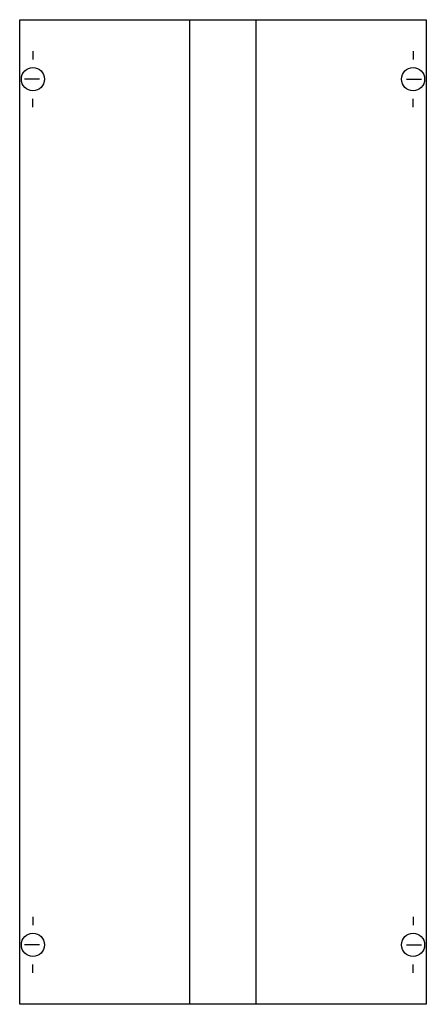
# Model space of a CAD drawing. Extents: x 0.2 to 24.8, y 0.2 to 59.8.
import ezdxf

# ---------------------------------------------------------------- set-up
doc = ezdxf.new("R2010")
doc.units = 0
doc.header["$MEASUREMENT"] = 0
doc.linetypes.add('L014100020032000000', pattern=[0.5, 0.3, -0.2])
doc.layers.get('0').update_dxf_attribs({"linetype": 'CONTINUOUS'})
doc.layers.add('1', color=7, linetype='CONTINUOUS')
doc.layers.add('29', color=7, linetype='CONTINUOUS')

# ---------------------------------------------------------------- blocks, each defined once
blk = doc.blocks.new('MK114')
at = {"layer": '1', "color": 7, "linetype": 'CONTINUOUS'}
for p, q in [((1, 57.9), (1, 57.4)), ((24, 57.9), (24, 57.4)), ((1.4, 56.2), (0.5, 56.2)), ((23.6, 56.2), (24.5, 56.2)), ((1, 54.5), (1, 55)), ((24, 54.5), (24, 55)), ((1, 5.5), (1, 5)), ((24, 5.5), (24, 5)), ((1.4, 3.8), (0.5, 3.8)), ((23.6, 3.8), (24.5, 3.8)), ((1, 2.1), (1, 2.6)), ((24, 2.1), (24, 2.6))]:
    blk.add_line(p, q, dxfattribs=at)
blk.add_lwpolyline([(24.8, 59.8), (24.8, 0.2), (0.2, 0.2), (0.2, 59.8)], close=True, dxfattribs=at)
at = {"layer": '1', "color": 7, "linetype": 'L014100020032000000'}
for points in [[(10.5, 0.2), (10.5, 59.8)], [(14.5, 0.2), (14.5, 59.8)]]:
    blk.add_lwpolyline(points, dxfattribs=at)
at = {"layer": '1', "color": 7, "linetype": 'CONTINUOUS'}
for centre in [(1, 56.2), (24, 56.2), (1, 3.8), (24, 3.8)]:
    blk.add_circle(centre, 0.7, dxfattribs=at)
at = {"layer": '29', "color": 7, "linetype": 'CONTINUOUS'}
blk.add_lwpolyline([(24.8, 59.8), (24.8, 0.2), (0.2, 0.2), (0.2, 59.8)], close=True, dxfattribs=at)
for points in [[(10.5, 0.2), (10.5, 59.8)], [(14.5, 0.2), (14.5, 59.8)]]:
    blk.add_lwpolyline(points, dxfattribs=at)

msp = doc.modelspace()

# ---------------------------------------------------------------- block references
msp.add_blockref('MK114', (0, 0))

doc.saveas('drawing.dxf')
